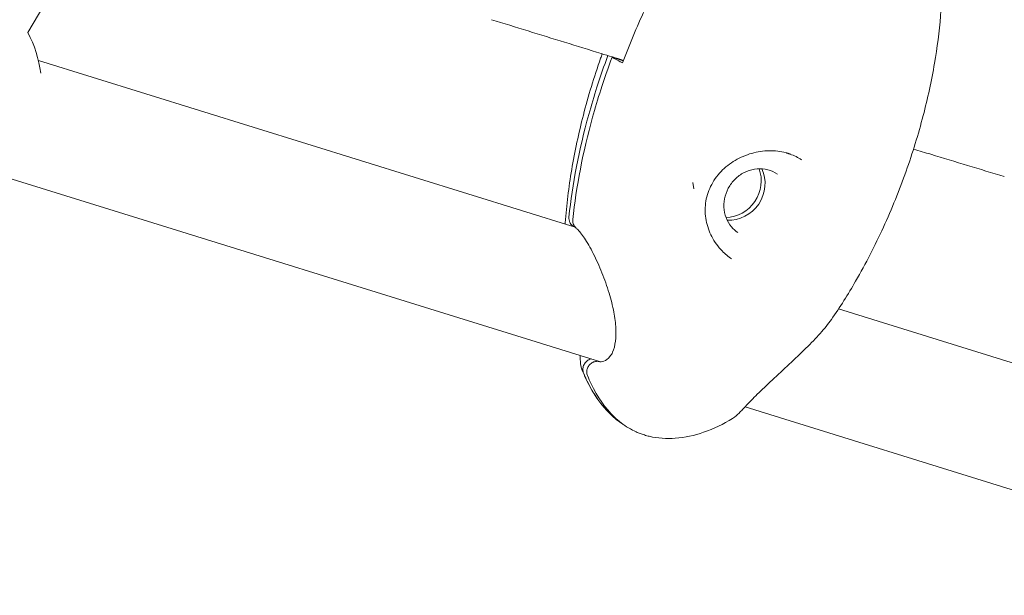
# Model space of a CAD drawing. Units: millimetres. Extents: x -8534 to 26090, y -7784 to 8770.
# Drawn here: x -1384 to -1238, y -4100 to -4015 of the extents above; entities that cross this region are included whole.
import ezdxf

# ---------------------------------------------------------------- set-up
doc = ezdxf.new("R2010")
doc.units = ezdxf.units.MM
doc.layers.add('BEM-SI-MIN', color=7, linetype='Continuous')
doc.layers.add('Shout.06', color=253, linetype='Continuous')
doc.styles.get("Standard").update_dxf_attribs({"font": 'arial.ttf'})
doc.dimstyles.new('Europa 1-100', dxfattribs={"dimscale": 50, "dimtxt": 3.5, "dimasz": 4, "dimexe": 2, "dimexo": 3, "dimgap": 2, "dimtad": 0, "dimlfac": 0.001, "dimzin": 0, "dimtxsty": 'Standard', "dimcen": 0, "dimadec": 0, "dimazin": 0, "dimtfac": 1, "dimtofl": 0, "dimtmove": 0, "dimatfit": 3, "dimfxl": 2, "dimfxlon": 1, "dimtolj": 1, "dimtzin": 0, "dimlwd": -1, "dimlwe": -1, "dimarcsym": 0})

# ---------------------------------------------------------------- blocks, each defined once
blk = doc.blocks.new('*D65')
at = {"layer": 'BEM-SI-MIN', "color": 0, "transparency": 16777216}
for p, q in [((-8321.93, 8767.81), (-8518.72, 8767.81)), ((-8418.72, 8567.81), (-8418.72, 1712.17)), ((-8418.72, -6116.54), (-8418.72, 739.11)), ((-8321.71, -6316.54), (-8518.72, -6316.54))]:
    blk.add_line(p, q, dxfattribs=at)
for points in [[(-8452.06, 8567.81), (-8385.39, 8567.81), (-8418.72, 8767.81)], [(-8452.06, -6116.54), (-8385.39, -6116.54), (-8418.72, -6316.54)]]:
    blk.add_solid(points, dxfattribs=at)
at = {"layer": 'BEM-SI-MIN', "color": 0, "transparency": 16777216, "insert": (-8418.72, 1225.64), "char_height": 175, "attachment_point": 5, "rotation": 90}
blk.add_mtext('\\A1;15,08m', dxfattribs=at)
blk = doc.blocks.new('*D67')
at = {"layer": 'BEM-SI-MIN', "color": 0, "transparency": 16777216}
for p, q in [((-7720.96, 7266.56), (-7920.7, 7266.57)), ((-7820.7, 7066.56), (-7820.89, 1712.86)), ((-7821.11, -4613.9), (-7820.92, 739.8)), ((-7721.38, -4813.91), (-7921.11, -4813.9))]:
    blk.add_line(p, q, dxfattribs=at)
for points in [[(-7854.04, 7066.57), (-7787.37, 7066.56), (-7820.7, 7266.56)], [(-7854.44, -4613.9), (-7787.77, -4613.9), (-7821.11, -4813.9)]]:
    blk.add_solid(points, dxfattribs=at)
at = {"layer": 'BEM-SI-MIN', "color": 0, "transparency": 16777216, "insert": (-7820.91, 1226.33), "char_height": 175, "attachment_point": 5, "rotation": 89.998}
blk.add_mtext('\\A1;12,08m', dxfattribs=at)
blk = doc.blocks.new('*D68')
at = {"layer": 'BEM-SI-MIN', "color": 0, "transparency": 16777216}
for p, q in [((9489.5, -7552.78), (9489.5, -7750.85)), ((-7213.14, -7554.3), (-7213.14, -7750.85)), ((-7013.14, -7650.85), (651.65, -7650.85)), ((9289.5, -7650.85), (1624.71, -7650.85))]:
    blk.add_line(p, q, dxfattribs=at)
for points in [[(-7013.14, -7617.51), (-7013.14, -7684.18), (-7213.14, -7650.85)], [(9289.5, -7617.51), (9289.5, -7684.18), (9489.5, -7650.85)]]:
    blk.add_solid(points, dxfattribs=at)
at = {"layer": 'BEM-SI-MIN', "color": 0, "transparency": 16777216, "insert": (1138.18, -7650.85), "char_height": 175, "attachment_point": 5}
blk.add_mtext('\\A1;16,70m', dxfattribs=at)
blk = doc.blocks.new('*D69')
at = {"layer": 'BEM-SI-MIN', "color": 0, "transparency": 16777216}
for p, q in [((-5650.7, -6826.62), (-5650.7, -7026.31)), ((6645.8, -6826.53), (6645.8, -7026.31)), ((-5450.7, -6926.31), (11.02, -6926.31)), ((6445.8, -6926.31), (984.07, -6926.31))]:
    blk.add_line(p, q, dxfattribs=at)
for points in [[(-5450.7, -6892.98), (-5450.7, -6959.65), (-5650.7, -6926.31)], [(6445.8, -6892.98), (6445.8, -6959.65), (6645.8, -6926.31)]]:
    blk.add_solid(points, dxfattribs=at)
at = {"layer": 'BEM-SI-MIN', "color": 0, "transparency": 16777216, "insert": (497.55, -6926.31), "char_height": 175, "attachment_point": 5}
blk.add_mtext('\\A1;12,30m', dxfattribs=at)

msp = doc.modelspace()

# ---------------------------------------------------------------- linework, layer by layer
at = {"layer": 'Shout.06', "color": 7, "linetype": 'Continuous', "lineweight": 0}
for p, q in [((-1336.83, -3939.513, 429.565), (-1382.938, -4016.83, 429.565)), ((-1301.653, -4045.723, 429.565), (-1381.351, -4020.965, 429.565)), ((-1294.499, -4021.008, 429.565), (-1296.165, -4020.491, 429.565)), ((-1298.014, -4065.702, 429.565), (-1386.691, -4038.155, 429.565)), ((-1284.05, -4040.044, 429.565), (-1284.162, -4039.078, 429.565)), ((-1126.797, -4100.041, 429.565), (-1262.543, -4057.872, 429.565)), ((-1142.362, -4114.054, 429.565), (-1276.429, -4072.407, 429.565))]:
    msp.add_line(p, q, dxfattribs=at)
at = {"layer": 'Shout.06', "color": 7, "linetype": 'Continuous', "lineweight": 0, "extrusion": (2.19663e-16, 0, -1)}
for centre, radius, start, end in [((1398.354, -4025.107, -429.565), 17.5, 151.75947, 172.69131), ((1269.816, -4032.76, -429.565), 2, 284.97665, 285.21315), ((1269.068, -4032.993, -429.565), 2, 289.35667, 289.54376)]:
    msp.add_arc(centre, radius, start, end, dxfattribs=at)
at = {"layer": 'Shout.06', "color": 7, "linetype": 'Continuous', "lineweight": 0, "extrusion": (2.37982e-16, -5.03919e-18, -1)}
msp.add_ellipse((-1279.054, -4039.141, 429.565), major_axis=(-2.942, -4.348), ratio=0.9382335, start_param=-2.5543587, end_param=-0.587234, dxfattribs=at)
at = {"layer": 'Shout.06', "color": 7, "linetype": 'Continuous', "lineweight": 0, "extrusion": (2.1704e-16, 4.88336e-18, -1)}
msp.add_ellipse((-1278.481, -4039.529, 429.565), major_axis=(-2.942, -4.348), ratio=0.9382335, start_param=-2.6367091, end_param=-0.5048836, dxfattribs=at)
at = {"layer": 'Shout.06', "color": 7, "linetype": 'Continuous', "lineweight": 0}
for points, knots in [([(-1248.44, -3996.86, 429.565), (-1248.521, -3996.529, 429.565), (-1248.605, -3996.203, 429.565), (-1248.693, -3995.882, 429.565), (-1249.126, -3994.314, 429.565), (-1249.653, -3992.873, 429.565), (-1250.268, -3991.577, 429.565), (-1250.884, -3990.281, 429.565), (-1251.588, -3989.13, 429.565), (-1252.374, -3988.135, 429.565), (-1253.159, -3987.141, 429.565), (-1254.025, -3986.304, 429.565), (-1254.962, -3985.633, 429.565), (-1255.43, -3985.298, 429.565), (-1255.917, -3985.004, 429.565), (-1256.419, -3984.753, 429.565), (-1256.922, -3984.502, 429.565), (-1257.441, -3984.293, 429.565), (-1257.975, -3984.127, 429.565), (-1258.51, -3983.961, 429.565), (-1259.059, -3983.838, 429.565), (-1259.621, -3983.758, 429.565), (-1259.902, -3983.719, 429.565), (-1260.187, -3983.69, 429.565), (-1260.475, -3983.672, 429.565), (-1260.618, -3983.663, 429.565), (-1260.763, -3983.656, 429.565), (-1260.908, -3983.653, 429.565), (-1261.054, -3983.649, 429.565), (-1261.2, -3983.648, 429.565), (-1261.347, -3983.65, 429.565), (-1262.522, -3983.664, 429.565), (-1263.745, -3983.853, 429.565), (-1265.001, -3984.213, 429.565), (-1266.257, -3984.573, 429.565), (-1267.547, -3985.105, 429.565), (-1268.856, -3985.803, 429.565), (-1271.475, -3987.199, 429.565), (-1274.17, -3989.263, 429.565), (-1276.823, -3991.902, 429.565), (-1279.476, -3994.541, 429.565), (-1282.087, -3997.757, 429.565), (-1284.539, -4001.405, 429.565), (-1286.991, -4005.053, 429.565), (-1289.285, -4009.134, 429.565), (-1291.319, -4013.467, 429.565), (-1292.515, -4016.017, 429.565), (-1293.622, -4018.654, 429.565), (-1294.623, -4021.337, 429.565)], [-106.1496565, -106.1496565, -106.1496565, -106.1496565, -104.6415671, -104.6415671, -104.6415671, -97.2640764, -97.2640764, -97.2640764, -89.8865856, -89.8865856, -89.8865856, -82.5090949, -82.5090949, -82.5090949, -78.8203495, -78.8203495, -78.8203495, -75.1316041, -75.1316041, -75.1316041, -71.4428588, -71.4428588, -71.4428588, -69.5984861, -69.5984861, -69.5984861, -68.6762997, -68.6762997, -68.6762997, -67.7541134, -67.7541134, -67.7541134, -60.3766226, -60.3766226, -60.3766226, -52.9991319, -52.9991319, -52.9991319, -38.2441504, -38.2441504, -38.2441504, -23.4891689, -23.4891689, -23.4891689, -8.7341874, -8.7341874, -8.7341874, -0.0500166, -0.0500166, -0.0500166, -0.0500166]), ([(-1248.44, -3996.86, 429.565), (-1248.006, -3998.649, 429.565), (-1247.698, -4000.472, 429.565), (-1247.275, -4004.216, 429.565), (-1247.168, -4006.146, 429.565), (-1247.13, -4010.175, 429.565), (-1247.217, -4012.279, 429.565), (-1247.586, -4016.723, 429.565), (-1247.891, -4019.064, 429.565), (-1248.737, -4024.001, 429.565), (-1249.303, -4026.598, 429.565), (-1250.697, -4031.949, 429.565), (-1251.546, -4034.703, 429.565), (-1253.506, -4040.238, 429.565), (-1254.631, -4043.02, 429.565), (-1257.125, -4048.474, 429.565), (-1258.497, -4051.152, 429.565), (-1261.126, -4055.695, 429.565), (-1262.326, -4057.599, 429.565), (-1263.606, -4059.446, 429.565)], [0, 0, 0, 0, 5.5239488, 5.5239488, 11.3053428, 11.3053428, 17.6297595, 17.6297595, 24.7407717, 24.7407717, 32.7529736, 32.7529736, 41.4387344, 41.4387344, 50.4719226, 50.4719226, 59.5230061, 59.5230061, 66.2967636, 66.2967636, 66.2967636, 66.2967636]), ([(-1303.129, -4045.078, 429.565), (-1302.931, -4042.435, 429.565), (-1302.601, -4039.799, 429.565), (-1301.701, -4034.464, 429.565), (-1301.12, -4031.76, 429.565), (-1299.697, -4026.241, 429.565), (-1298.839, -4023.424, 429.565), (-1297.787, -4020.427, 429.565), (-1297.708, -4020.205, 429.565), (-1297.629, -4019.984, 429.565)], [0, 0, 0, 0, 7.9565988, 7.9565988, 16.2417725, 16.2417725, 25.0673217, 25.0673217, 25.7740398, 25.7740398, 25.7740398, 25.7740398]), ([(-1296.79, -4020.242, 429.565), (-1297.365, -4021.787, 429.565), (-1297.907, -4023.351, 429.565), (-1298.413, -4024.928, 429.565), (-1298.85, -4026.29, 429.565), (-1299.258, -4027.658, 429.565), (-1299.635, -4029.019, 429.565), (-1301.07, -4034.205, 429.565), (-1302.058, -4039.338, 429.565), (-1302.572, -4044.22, 429.565)], [-35.4812371, -35.4812371, -35.4812371, -35.4812371, -32.1425794, -32.1425794, -32.1425794, -29.2587914, -29.2587914, -29.2587914, -18.2759852, -18.2759852, -18.2759852, -18.2759852]), ([(-1296.165, -4020.491, 429.565), (-1296.76, -4022.081, 429.565), (-1297.319, -4023.691, 429.565), (-1297.84, -4025.316, 429.565), (-1298.277, -4026.678, 429.565), (-1298.685, -4028.046, 429.565), (-1299.062, -4029.407, 429.565), (-1300.497, -4034.593, 429.565), (-1301.485, -4039.726, 429.565), (-1301.999, -4044.607, 429.565)], [-35.5812316, -35.5812316, -35.5812316, -35.5812316, -32.1425794, -32.1425794, -32.1425794, -29.2587914, -29.2587914, -29.2587914, -18.2759852, -18.2759852, -18.2759852, -18.2759852]), ([(-1270.341, -4034.69, 429.565), (-1271.138, -4034.473, 429.565), (-1271.999, -4034.368, 429.565), (-1273.717, -4034.397, 429.565), (-1274.593, -4034.528, 429.565), (-1276.283, -4035.006, 429.565), (-1277.114, -4035.36, 429.565), (-1278.653, -4036.263, 429.565), (-1279.374, -4036.827, 429.565), (-1280.612, -4038.119, 429.565), (-1281.142, -4038.864, 429.565), (-1281.916, -4040.449, 429.565), (-1282.175, -4041.306, 429.565), (-1282.392, -4043.013, 429.565), (-1282.362, -4043.881, 429.565), (-1282.046, -4045.553, 429.565), (-1281.757, -4046.374, 429.565), (-1280.956, -4047.91, 429.565), (-1280.429, -4048.636, 429.565), (-1279.391, -4049.702, 429.565), (-1278.918, -4050.099, 429.565), (-1278.416, -4050.439, 429.565)], [0, 0, 0, 0, 2.6529798, 2.6529798, 5.2766764, 5.2766764, 7.9308387, 7.9308387, 10.6450132, 10.6450132, 13.3839125, 13.3839125, 16.0659187, 16.0659187, 18.6592285, 18.6592285, 21.2553305, 21.2553305, 23.9371125, 23.9371125, 25.8163633, 25.8163633, 25.8163633, 25.8163633]), ([(-1270.333, -4034.692, 429.565), (-1270.292, -4034.703, 429.565), (-1270.252, -4034.714, 429.565), (-1270.172, -4034.737, 429.565), (-1270.132, -4034.749, 429.565), (-1270.052, -4034.773, 429.565), (-1270.013, -4034.785, 429.565), (-1269.933, -4034.811, 429.565), (-1269.894, -4034.824, 429.565), (-1269.815, -4034.85, 429.565), (-1269.776, -4034.864, 429.565), (-1269.737, -4034.878, 429.565)], [0.251392466, 0.251392466, 0.251392466, 0.251392466, 0.266502273, 0.266502273, 0.28161208, 0.28161208, 0.296721887, 0.296721887, 0.311831694, 0.311831694, 0.326941502, 0.326941502, 0.326941502, 0.326941502]), ([(-1271.599, -4037.846, 429.565), (-1272.034, -4037.552, 429.565), (-1272.52, -4037.333, 429.565), (-1273.545, -4037.068, 429.565), (-1274.083, -4037.022, 429.565), (-1275.156, -4037.107, 429.565), (-1275.691, -4037.239, 429.565), (-1276.702, -4037.665, 429.565), (-1277.179, -4037.959, 429.565), (-1278.027, -4038.681, 429.565), (-1278.397, -4039.108, 429.565), (-1278.997, -4040.051, 429.565), (-1279.225, -4040.567, 429.565), (-1279.516, -4041.637, 429.565), (-1279.578, -4042.191, 429.565), (-1279.532, -4043.28, 429.565), (-1279.423, -4043.815, 429.565), (-1279.044, -4044.815, 429.565), (-1278.773, -4045.278, 429.565), (-1278.159, -4046.012, 429.565), (-1277.838, -4046.303, 429.565), (-1277.483, -4046.543, 429.565)], [5.7176115, 5.7176115, 5.7176115, 5.7176115, 6.039747, 6.039747, 6.3613366, 6.3613366, 6.6817034, 6.6817034, 7.0009006, 7.0009006, 7.3193767, 7.3193767, 7.6376486, 7.6376486, 7.9562237, 7.9562237, 8.2756157, 8.2756157, 8.5962269, 8.5962269, 8.8592041, 8.8592041, 8.8592041, 8.8592041]), ([(-1302.572, -4044.22, 429.565), (-1302.587, -4044.357, 429.565), (-1302.583, -4044.496, 429.565), (-1302.537, -4044.765, 429.565), (-1302.495, -4044.895, 429.565), (-1302.353, -4045.19, 429.565), (-1302.236, -4045.343, 429.565), (-1301.963, -4045.579, 429.565), (-1301.815, -4045.665, 429.565), (-1301.653, -4045.722, 429.565)], [-2.0534863, -2.0534863, -2.0534863, -2.0534863, -1.6313917, -1.6313917, -1.2069245, -1.2069245, -0.6009052, -0.6009052, -0.0556453, -0.0556453, -0.0556453, -0.0556453]), ([(-1301.999, -4044.607, 429.565), (-1302.014, -4044.745, 429.565), (-1302.009, -4044.883, 429.565), (-1301.964, -4045.153, 429.565), (-1301.922, -4045.283, 429.565), (-1301.78, -4045.578, 429.565), (-1301.663, -4045.731, 429.565), (-1301.515, -4045.859, 429.565), (-1301.51, -4045.863, 429.565), (-1301.505, -4045.867, 429.565)], [-2.0534085, -2.0534085, -2.0534085, -2.0534085, -1.6313917, -1.6313917, -1.2069245, -1.2069245, -0.6009052, -0.6009052, -0.5807344, -0.5807344, -0.5807344, -0.5807344]), ([(-1298.01, -4065.703, 429.565), (-1297.931, -4065.725, 429.565), (-1297.689, -4065.737, 429.565), (-1297.085, -4065.503, 429.565), (-1296.768, -4065.296, 429.565), (-1296.341, -4064.76, 429.565), (-1296.205, -4064.539, 429.565), (-1295.889, -4063.84, 429.565), (-1295.74, -4063.274, 429.565), (-1295.595, -4062.073, 429.565), (-1295.58, -4061.441, 429.565), (-1295.65, -4060.002, 429.565), (-1295.755, -4059.173, 429.565), (-1296.085, -4057.407, 429.565), (-1296.325, -4056.455, 429.565), (-1296.915, -4054.499, 429.565), (-1297.277, -4053.483, 429.565), (-1298.072, -4051.505, 429.565), (-1298.513, -4050.529, 429.565), (-1299.393, -4048.793, 429.565), (-1299.842, -4048.007, 429.565), (-1300.653, -4046.789, 429.565), (-1301.037, -4046.312, 429.565), (-1301.395, -4045.964, 429.565), (-1301.453, -4045.911, 429.565), (-1301.505, -4045.867, 429.565)], [0, 0, 0, 0, 3.1308744, 3.1308744, 5.9926935, 5.9926935, 7.4471456, 7.4471456, 9.8381532, 9.8381532, 12.005812, 12.005812, 14.6157314, 14.6157314, 17.5460731, 17.5460731, 20.7472808, 20.7472808, 24.0539941, 24.0539941, 27.2096926, 27.2096926, 30.0427748, 30.0427748, 30.6345603, 30.6345603, 30.6345603, 30.6345603]), ([(-1263.605, -4059.445, 429.565), (-1264.061, -4060.103, 429.565), (-1264.626, -4060.796, 429.565), (-1265.905, -4062.221, 429.565), (-1266.626, -4062.961, 429.565), (-1268.175, -4064.486, 429.565), (-1269.015, -4065.283, 429.565), (-1270.703, -4066.865, 429.565), (-1271.564, -4067.664, 429.565), (-1273.165, -4069.164, 429.565), (-1273.926, -4069.884, 429.565), (-1275.21, -4071.139, 429.565), (-1275.759, -4071.699, 429.565), (-1276.632, -4072.62, 429.565), (-1276.978, -4073, 429.565), (-1277.606, -4073.636, 429.565), (-1277.893, -4073.913, 429.565), (-1278.287, -4074.148, 429.565)], [0, 0, 0, 0, 3.4791163, 3.4791163, 6.9610659, 6.9610659, 10.5191895, 10.5191895, 13.9785401, 13.9785401, 17.1551473, 17.1551473, 19.9682623, 19.9682623, 22.5501917, 22.5501917, 25.0033733, 25.0033733, 25.0033733, 25.0033733]), ([(-1300.592, -4067.033, 429.565), (-1300.787, -4066.56, 429.565), (-1300.848, -4066.089, 429.565), (-1300.894, -4065.355, 429.565), (-1300.9, -4065.087, 429.565), (-1300.902, -4064.804, 429.565)], [0, 0, 0, 0, 2.4879955, 2.4879955, 3.8417619, 3.8417619, 3.8417619, 3.8417619]), ([(-1299.296, -4065.303, 429.565), (-1299.408, -4065.33, 429.565), (-1299.517, -4065.37, 429.565), (-1299.796, -4065.51, 429.565), (-1299.954, -4065.63, 429.565), (-1300.219, -4065.922, 429.565), (-1300.324, -4066.09, 429.565), (-1300.466, -4066.454, 429.565), (-1300.502, -4066.645, 429.565), (-1300.502, -4067.025, 429.565), (-1300.466, -4067.211, 429.565), (-1300.395, -4067.383, 429.565)], [-2.7072149, -2.7072149, -2.7072149, -2.7072149, -2.3505368, -2.3505368, -1.7559888, -1.7559888, -1.1666937, -1.1666937, -0.5822415, -0.5822415, 0, 0, 0, 0]), ([(-1298.01, -4065.703, 429.565), (-1298.166, -4065.659, 429.565), (-1298.33, -4065.643, 429.565), (-1298.685, -4065.67, 429.565), (-1298.873, -4065.723, 429.565), (-1299.223, -4065.897, 429.565), (-1299.381, -4066.018, 429.565), (-1299.646, -4066.309, 429.565), (-1299.751, -4066.478, 429.565), (-1299.893, -4066.841, 429.565), (-1299.929, -4067.032, 429.565), (-1299.929, -4067.413, 429.565), (-1299.893, -4067.599, 429.565), (-1299.822, -4067.771, 429.565)], [-3.4628401, -3.4628401, -3.4628401, -3.4628401, -2.9471635, -2.9471635, -2.3505368, -2.3505368, -1.7559888, -1.7559888, -1.1666937, -1.1666937, -0.5822415, -0.5822415, 0, 0, 0, 0]), ([(-1298.134, -4071.522, 429.565), (-1298.88, -4070.49, 429.565), (-1299.52, -4069.374, 429.565), (-1300.251, -4067.833, 429.565), (-1300.427, -4067.434, 429.565), (-1300.592, -4067.031, 429.565)], [0, 0, 0, 0, 3.8261042, 3.8261042, 5.1413171, 5.1413171, 5.1413171, 5.1413171]), ([(-1300.395, -4067.383, 429.565), (-1300.224, -4067.8, 429.565), (-1300.044, -4068.204, 429.565), (-1299.856, -4068.596, 429.565), (-1298.906, -4070.578, 429.565), (-1297.751, -4072.23, 429.565), (-1296.421, -4073.508, 429.565), (-1295.821, -4074.086, 429.565), (-1295.185, -4074.587, 429.565), (-1294.516, -4075.01, 429.565)], [-195.5834123, -195.5834123, -195.5834123, -195.5834123, -194.3715313, -194.3715313, -194.3715313, -188.2328579, -188.2328579, -188.2328579, -185.4612157, -185.4612157, -185.4612157, -185.4612157]), ([(-1299.822, -4067.771, 429.565), (-1299.65, -4068.188, 429.565), (-1299.471, -4068.592, 429.565), (-1299.283, -4068.983, 429.565), (-1298.333, -4070.966, 429.565), (-1297.178, -4072.617, 429.565), (-1295.848, -4073.896, 429.565), (-1295.183, -4074.536, 429.565), (-1294.474, -4075.082, 429.565), (-1293.726, -4075.532, 429.565), (-1293.352, -4075.757, 429.565), (-1292.969, -4075.958, 429.565), (-1292.576, -4076.134, 429.565), (-1292.379, -4076.223, 429.565), (-1292.181, -4076.305, 429.565), (-1291.98, -4076.381, 429.565), (-1291.779, -4076.457, 429.565), (-1291.575, -4076.527, 429.565), (-1291.37, -4076.591, 429.565)], [-195.5834123, -195.5834123, -195.5834123, -195.5834123, -194.3715313, -194.3715313, -194.3715313, -188.2328579, -188.2328579, -188.2328579, -185.1635212, -185.1635212, -185.1635212, -183.6288529, -183.6288529, -183.6288529, -182.8615187, -182.8615187, -182.8615187, -182.0941845, -182.0941845, -182.0941845, -182.0941845]), ([(-1278.286, -4074.148, 429.565), (-1279.644, -4074.957, 429.565), (-1281.08, -4075.66, 429.565), (-1283.928, -4076.655, 429.565), (-1285.351, -4076.982, 429.565), (-1288.065, -4077.176, 429.565), (-1289.381, -4077.084, 429.565), (-1290.636, -4076.79, 429.565)], [0, 0, 0, 0, 4.7450009, 4.7450009, 9.052114, 9.052114, 12.9189373, 12.9189373, 12.9189373, 12.9189373])]:
    msp.add_open_spline(points, degree=3, knots=knots, dxfattribs=at)
for points in [[(-1314.073, -4014.916, 429.565), (-1312.263, -4015.474, 429.565), (-1310.453, -4016.033, 429.565), (-1308.643, -4016.591, 429.565)], [(-1303.212, -4018.265, 429.565), (-1305.023, -4017.707, 429.565), (-1306.833, -4017.149, 429.565), (-1308.643, -4016.591, 429.565)], [(-1303.212, -4018.265, 429.565), (-1301.402, -4018.822, 429.565), (-1299.591, -4019.38, 429.565), (-1297.78, -4019.937, 429.565)], [(-1294.479, -4020.953, 429.565), (-1295.579, -4020.615, 429.565), (-1296.68, -4020.276, 429.565), (-1297.78, -4019.937, 429.565)], [(-1294.623, -4021.337, 429.565), (-1295.065, -4021.104, 429.565), (-1295.616, -4020.806, 429.565), (-1296.165, -4020.491, 429.565)], [(-1268.044, -4035.724, 429.565), (-1268.551, -4035.38, 429.565), (-1269.121, -4035.094, 429.565), (-1269.73, -4034.88, 429.565)], [(-1248.829, -4034.91, 429.565), (-1249.687, -4034.65, 429.565), (-1250.546, -4034.389, 429.565), (-1251.404, -4034.128, 429.565)], [(-1248.829, -4034.91, 429.565), (-1247.013, -4035.461, 429.565), (-1245.197, -4036.012, 429.565), (-1243.38, -4036.562, 429.565)], [(-1268.044, -4035.724, 429.565), (-1268.044, -4035.724, 429.565), (-1268.044, -4035.724, 429.565), (-1268.044, -4035.724, 429.565)], [(-1237.929, -4038.211, 429.565), (-1239.746, -4037.662, 429.565), (-1241.564, -4037.112, 429.565), (-1243.38, -4036.562, 429.565)], [(-1303.14, -4045.261, 429.565), (-1303.137, -4045.199, 429.565), (-1303.133, -4045.137, 429.565), (-1303.129, -4045.076, 429.565)], [(-1291.37, -4076.591, 429.565), (-1291.128, -4076.666, 429.565), (-1290.884, -4076.732, 429.565), (-1290.636, -4076.79, 429.565)]]:
    msp.add_open_spline(points, degree=3, dxfattribs=at)

# ---------------------------------------------------------------- dimensions: what is measured, and where the dimension line sits
at = {"layer": 'BEM-SI-MIN', "color": 7}
dim = msp.add_linear_dim(base=(-8418.724, -6316.535), p1=(264.426, 8767.811, 1590.559), p2=(583.366, -6316.535, 1590.559), angle=90, dimstyle='Europa 1-100', override={"dimpost": 'm'}, dxfattribs=at)
dim.commit()
dim.dimension.update_dxf_attribs({"geometry": '*D65', "text_midpoint": (-8418.724, 1225.638)})
dim = msp.add_aligned_dim(p1=(398.414, 7266.281, 429.565), p2=(397.997, -4814.187, 429.565), distance=-8219.111, dimstyle='Europa 1-100', override={"dimpost": 'm'}, dxfattribs=at)
dim.commit()
dim.dimension.update_dxf_attribs({"geometry": '*D67', "text_midpoint": (-7820.905, 1226.33)})
for base, p1, p2, picture, middle in [((-7213.141, -7650.848), (9489.501, 3595.44, 1590.559), (-7213.141, 700.184, 1590.559), '*D68', (1138.18, -7650.848)), ((-5650.703, -6926.312), (6645.797, 2181.769, 429.565), (-5650.703, 747.571, 429.565), '*D69', (497.547, -6926.312))]:
    dim = msp.add_linear_dim(base=base, p1=p1, p2=p2, dimstyle='Europa 1-100', override={"dimpost": 'm'}, dxfattribs=at)
    dim.commit()
    dim.dimension.update_dxf_attribs({"geometry": picture, "text_midpoint": middle})

doc.saveas('drawing.dxf')
